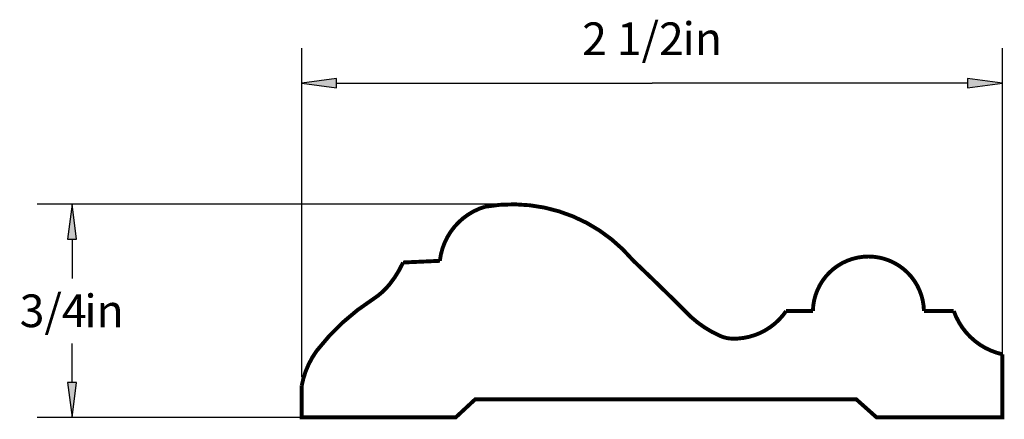
# Paper-space layout 'Layout1' of a CAD drawing. Extents: x 3.13 to 6.65, y 1.41 to 5.73.
import ezdxf
from ezdxf.enums import TextEntityAlignment as Align

# ---------------------------------------------------------------- set-up
doc = ezdxf.new("R2010")
doc.units = 0
doc.header["$MEASUREMENT"] = 0
doc.layers.get('0').update_dxf_attribs({"linetype": 'CONTINUOUS'})
doc.styles.add('_TCW_TXTSTY_1', font='TIMES.TTF')
doc.dimstyles.get("Standard").update_dxf_attribs({"dimtxt": 0.117, "dimasz": 0.125, "dimexe": 0.125, "dimexo": 0.063, "dimgap": 0.063, "dimtad": 1, "dimtih": 1, "dimtoh": 1, "dimdec": 4, "dimzin": 0, "dimtxsty": '_TCW_TXTSTY_1', "dimcen": 0.09, "dimclrd": 7, "dimclre": 7, "dimclrt": 7, "dimazin": 3, "dimtfac": 1, "dimtdec": 4, "dimtix": 1, "dimtmove": 0, "dimatfit": 3, "dimtolj": 1, "dimtzin": 0})

# ---------------------------------------------------------------- blocks, each defined once
blk = doc.blocks.new('*D0')
at = {"linetype": 'CONTINUOUS'}
for points in [[(4.1368, 5.5006), (4.2618, 5.4844), (4.2618, 5.5169)], [(6.6483, 5.5006), (6.5233, 5.5169), (6.5233, 5.4844)]]:
    blk.add_hatch(color=7, dxfattribs=at).paths.add_polyline_path(points)
at = {"color": 7, "linetype": 'CONTINUOUS'}
for p, q in [((4.137, 4.447), (4.137, 5.626)), ((6.648, 4.459), (6.648, 5.626))]:
    blk.add_line(p, q, dxfattribs=at)
for points in [[(4.137, 5.501), (4.262, 5.484), (4.262, 5.517), (4.137, 5.501)], [(6.648, 5.501), (6.523, 5.517), (6.523, 5.484), (6.648, 5.501)], [(4.262, 5.501), (4.262, 5.501), (4.262, 5.501), (5.393, 5.501)], [(6.523, 5.501), (6.523, 5.501), (6.523, 5.501), (5.393, 5.501)]]:
    blk.add_lwpolyline(points, dxfattribs=at)
at = {"color": 7, "linetype": 'CONTINUOUS', "style": '_TCW_TXTSTY_1'}
blk.add_text('2 1/2', height=0.117, dxfattribs=at).set_placement((5.324, 5.66), align=Align.MIDDLE_CENTER)
blk.add_text('in', height=0.117, dxfattribs=at).set_placement((5.502, 5.719), align=Align.TOP_LEFT)
blk = doc.blocks.new('*D1')
at = {"linetype": 'CONTINUOUS'}
for points in [[(3.3142, 5.0666), (3.2979, 4.9416), (3.3304, 4.9416)], [(3.3142, 4.3029), (3.3304, 4.4279), (3.2979, 4.4279)]]:
    blk.add_hatch(color=7, dxfattribs=at).paths.add_polyline_path(points)
at = {"color": 7, "linetype": 'CONTINUOUS'}
for p, q in [((4.829, 5.067), (3.189, 5.067)), ((4.444, 4.303), (3.189, 4.303))]:
    blk.add_line(p, q, dxfattribs=at)
for points in [[(3.314, 5.067), (3.298, 4.942), (3.33, 4.942), (3.314, 5.067)], [(3.314, 4.942), (3.314, 4.942), (3.314, 4.942), (3.314, 4.801)], [(3.314, 4.428), (3.314, 4.428), (3.314, 4.428), (3.314, 4.568)], [(3.314, 4.303), (3.33, 4.428), (3.298, 4.428), (3.314, 4.303)]]:
    blk.add_lwpolyline(points, dxfattribs=at)
at = {"color": 7, "linetype": 'CONTINUOUS', "style": '_TCW_TXTSTY_1'}
blk.add_text('3/4', height=0.117, dxfattribs=at).set_placement((3.246, 4.685), align=Align.MIDDLE_CENTER)
blk.add_text('in', height=0.117, dxfattribs=at).set_placement((3.358, 4.743), align=Align.TOP_LEFT)

psp = doc.layouts.get("Layout1")

# ---------------------------------------------------------------- linework, layer by layer
at = {"color": 7, "linetype": 'CONTINUOUS', "const_width": 0.014}
psp.add_lwpolyline([(4.137, 4.303), (4.137, 4.417, -0.112), (4.191, 4.542, -0.086), (4.393, 4.727, 0.08), (4.452, 4.78, 0.064), (4.5, 4.858), (4.632, 4.864, -0.301), (4.794, 5.058, -0.267), (5.324, 4.866, -0.007), (5.533, 4.662, 0.078), (5.634, 4.596, 0.1), (5.68, 4.585, 0.254), (5.873, 4.684), (5.969, 4.684, -0.982), (6.367, 4.684), (6.474, 4.684, 0.259), (6.648, 4.529), (6.648, 4.303), (6.197, 4.303), (6.124, 4.368), (4.759, 4.368), (4.689, 4.303)], format="xyb", close=True, dxfattribs=at)
at = {"color": 30, "linetype": 'CONTINUOUS'}
psp.add_circle((6.12, 4.684), 0, dxfattribs=at)

# ---------------------------------------------------------------- dimensions: what is measured, and where the dimension line sits
at = {"color": 7, "linetype": 'CONTINUOUS'}
dim = psp.add_linear_dim(base=(6.648, 5.501), p1=(4.137, 4.384), p2=(6.648, 4.397), dimstyle='STANDARD', override={"dimpost": '<>in'}, dxfattribs=at)
dim.commit()
dim.dimension.update_dxf_attribs({"geometry": '*D0', "text_midpoint": (5.393, 5.66)})
dim = psp.add_linear_dim(base=(3.314, 4.303), p1=(4.891, 5.067), p2=(4.506, 4.303), angle=270, dimstyle='STANDARD', override={"dimpost": '<>in'}, dxfattribs=at)
dim.commit()
dim.dimension.update_dxf_attribs({"geometry": '*D1', "text_midpoint": (3.314, 4.685)})

doc.saveas('drawing.dxf')
